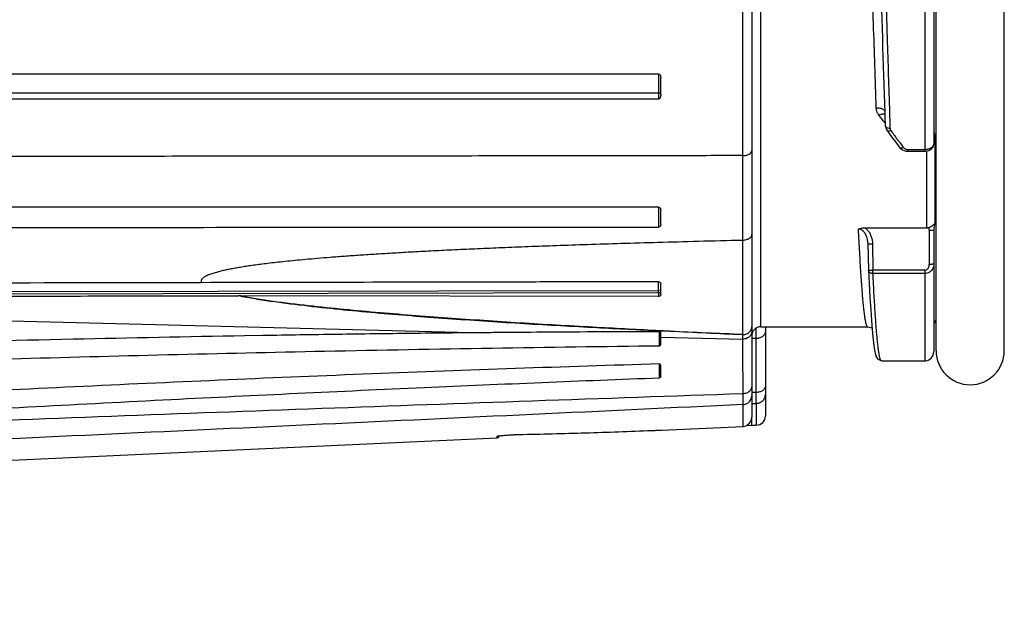
# Model space of a CAD drawing. Units: inches. Extents: x 0 to 18.1, y 0 to 11.
# Drawn here: x 6.9 to 7.4, y 6.3 to 6.5 of the extents above; entities that cross this region are included whole.
import ezdxf

# ---------------------------------------------------------------- set-up
doc = ezdxf.new("R2010")
doc.units = ezdxf.units.IN
doc.header["$LTSCALE"] = 0.935
doc.header["$MEASUREMENT"] = 0
doc.layers.get('0').update_dxf_attribs({"linetype": 'CONTINUOUS'})
doc.styles.get("Standard").update_dxf_attribs({"font": 'txt', "width": 0.8})
doc.dimstyles.new('DIMSTYLE_2', dxfattribs={"dimtxt": 0.1, "dimasz": 0.1875, "dimexe": 0.18, "dimexo": 0.0625, "dimgap": 0.09, "dimtad": 0, "dimtih": 1, "dimtoh": 1, "dimlfac": 2, "dimzin": 4, "dimdsep": 46, "dimtxsty": 'STANDARD', "dimblk": 'CLOSED', "dimblk1": 'CLOSED', "dimblk2": 'CLOSED', "dimcen": 0.09, "dimadec": 0, "dimazin": 0, "dimtp": 0.01, "dimtm": 0.01, "dimtfac": 1, "dimtofl": 0, "dimtmove": 0, "dimatfit": 3, "dimldrblk": 'CLOSED', "dimfxl": 1, "dimtolj": 1, "dimtzin": 4, "dimarcsym": 0})

# ---------------------------------------------------------------- blocks, each defined once
blk = doc.blocks.new('_CLOSED')
at = {"color": 0, "linetype": 'BYBLOCK'}
for p, q in [((0, 0), (-1, 0.1666666667)), ((-1, 0.1666666667), (-1, -0.1666666667)), ((-1, -0.1666666667), (0, 0)), ((-1, 0), (0, 0))]:
    blk.add_line(p, q, dxfattribs=at)
blk = doc.blocks.new('*D5')
at = {"color": 2, "linetype": 'CONTINUOUS'}
for p, q in [((9.3707294948, 7.0684144777), (9.3707294948, 5.7782860236)), ((6.8364948491, 6.1069238334), (6.8364948491, 5.7782860236)), ((6.8364948491, 5.8407860236), (7.8649372114, 5.8407860236)), ((9.3707294948, 5.8407860236), (8.2599372114, 5.8407860236))]:
    blk.add_line(p, q, dxfattribs=at)
at = {"color": 2, "linetype": 'CONTINUOUS', "xscale": 0.1875, "yscale": 0.1875, "zscale": 0.1875, "rotation": 180}
blk.add_blockref('_CLOSED', (6.8364948491, 5.8407860236), dxfattribs=at)
at = {"color": 2, "linetype": 'CONTINUOUS', "xscale": 0.1875, "yscale": 0.1875, "zscale": 0.1875}
blk.add_blockref('_CLOSED', (9.3707294948, 5.8407860236), dxfattribs=at)
at = {"color": 2, "linetype": 'CONTINUOUS', "width": 0.8}
blk.add_text('"LD"', height=0.1, dxfattribs=at).set_placement((7.9024372114, 5.7907860236))

msp = doc.modelspace()

# ---------------------------------------------------------------- linework, layer by layer
at = {"color": 7, "linetype": 'CONTINUOUS'}
for p, q in [((7.258935794, 6.3927415415), (7.258935794, 6.8754315328)), ((7.2628728018, 6.8714942491), (7.2628728018, 6.3569515503)), ((7.3425972113, 6.3858864303), (7.3425972113, 6.8315120685)), ((7.3721247703, 6.3858864303), (7.3721247703, 6.8315120685)), ((7.2668098097, 6.3961008242), (7.2668098097, 6.8242477716)), ((7.3376759514, 6.8242477758), (7.3376759514, 6.4720365495)), ((7.3416129593, 6.820310768), (7.3416129593, 6.4752725064)), ((7.2225184711, 6.5054430778), (6.7960220121, 6.5054430778)), ((7.2225184711, 6.5054430778), (7.2225184711, 6.4946124954)), ((7.2235027231, 6.4965314979), (7.2235027231, 6.5039609858)), ((6.7888120319, 6.4973318501), (7.2232249725, 6.4973318501)), ((7.2225184711, 6.4946124954), (6.7860926773, 6.4946124954)), ((7.3213925345, 6.4809855757), (7.3229330298, 6.4789117067)), ((7.3420096499, 6.4789192611), (7.3420092704, 6.4407577971)), ((7.3269672589, 6.4735648223), (7.3280894134, 6.472590023)), ((7.3280894134, 6.472590023), (7.3295745611, 6.4720823997)), ((7.3295745611, 6.4720823997), (7.3302089396, 6.472036608)), ((7.3302089415, 6.472828685), (7.3376759514, 6.472828685)), ((7.3302089415, 6.4720365501), (7.3302089415, 6.472828685)), ((7.3302089415, 6.4720365495), (7.3376759514, 6.4720365495)), ((7.3376759514, 6.4720366971), (7.3380895222, 6.4720538733)), ((7.2225184711, 6.447854491), (7.2225184711, 6.4391956005)), ((7.2235027231, 6.4404055716), (7.2235027231, 6.4466039767)), ((7.3117697619, 6.438916498), (7.3384695073, 6.438916498)), ((7.3396442116, 6.4378255928), (7.3396444554, 6.4230763814)), ((7.3416129593, 6.4379971592), (7.3416129593, 6.3852754314)), ((7.3131294883, 6.4323748626), (7.313138191, 6.4321232325)), ((7.3131382239, 6.4321232349), (7.3133447154, 6.4207011893)), ((7.3151063452, 6.4319886605), (7.3153128877, 6.4205638007)), ((7.3376759514, 6.4205638007), (7.3153128877, 6.4205638007)), ((7.3153128877, 6.4190937612), (7.3153128877, 6.4205638007)), ((7.3376759514, 6.4205638007), (7.3376759514, 6.3813370447)), ((7.2225166646, 6.4155571843), (7.1713518213, 6.4154638356)), ((7.3376759514, 6.4190937612), (7.3153128877, 6.4190937612)), ((6.7284217123, 6.4109304889), (7.2225162006, 6.411852819)), ((7.2235027231, 6.4100086669), (7.2235027231, 6.4145031333)), ((6.5976388054, 6.4071357564), (7.147147165, 6.3935158585)), ((7.2225169833, 6.4107172243), (6.7277274859, 6.4097948931)), ((7.2225169833, 6.4092342527), (7.0418279085, 6.4094484959)), ((7.2233805227, 6.410717223), (7.2225169833, 6.4107172243)), ((7.2225169833, 6.4107172243), (7.2225169833, 6.4092342527)), ((7.3146625533, 6.3988313181), (7.3149764933, 6.3949584396)), ((7.2668098097, 6.3961008242), (7.3130680068, 6.3961008242)), ((7.313069915, 6.396100834), (7.3130680068, 6.3961008242)), ((7.0513963738, 6.392280336), (7.0433873465, 6.3921456624)), ((7.2229032864, 6.3878768392), (7.2228834501, 6.3935963924)), ((7.2234915411, 6.3884508976), (7.2234744989, 6.393441602)), ((7.2234776094, 6.3916239622), (7.258937657, 6.3907450634)), ((7.258937657, 6.3907450634), (7.258937657, 6.3927150038)), ((7.2591215436, 6.3624466161), (7.2589398567, 6.390745172)), ((7.3189759148, 6.3813370447), (7.3376759514, 6.3813370447)), ((7.3189793817, 6.3813370795), (7.318975916, 6.3813370447)), ((7.2235027231, 6.3749219126), (7.2235027231, 6.3791846334)), ((7.2591182724, 6.353016275), (7.2591215681, 6.3624451933)), ((7.2238616284, 6.3513770961), (7.2591190481, 6.3530129952)), ((6.9066621325, 6.3366594459), (7.1526822228, 6.3480744629)), ((7.1526822228, 6.3480744629), (7.1526822635, 6.3486759681)), ((7.1534417243, 6.3484919261), (7.1535688505, 6.3488935818)), ((7.1622086444, 6.3494854833), (7.1621826354, 6.3494826039))]:
    msp.add_line(p, q, dxfattribs=at)
at = {"color": 6, "linetype": 'CONTINUOUS'}
for p, q in [((7.2648413058, 6.3676721721), (7.2648413058, 6.3954925188)), ((7.2687783137, 6.3961008242), (7.2687783137, 6.357465931)), ((7.2648413058, 6.3909852703), (7.2628728018, 6.3909852703)), ((7.2648413058, 6.3676721739), (7.2628728018, 6.3676721739)), ((7.2628728018, 6.3629621144), (7.2648413058, 6.3629621144)), ((7.2648413058, 6.3629621119), (7.2648413058, 6.3535251802)), ((7.2628728018, 6.3535251802), (7.2628728018, 6.3569515503)), ((7.2606425246, 6.3534214245), (7.2628787009, 6.3535251802)), ((7.2628728018, 6.3535251802), (7.2648413058, 6.3535251802))]:
    msp.add_line(p, q, dxfattribs=at)
at = {"color": 7, "linetype": 'CONTINUOUS'}
for points in [[(7.3207164606, 6.482903628), (7.321003706, 6.4816535051), (7.3213918315, 6.4809865287)], [(7.3229330298, 6.4789117067), (7.3255133627, 6.4754777563), (7.3269672247, 6.4735648671)], [(7.3407081107, 6.4731797635), (7.341436303, 6.4742943623), (7.3416129586, 6.4752737954)], [(7.3380895222, 6.4720538733), (7.3395207528, 6.4723992791), (7.3407081107, 6.4731797635)], [(7.3133468516, 6.4206374126), (7.3136495397, 6.4148500182), (7.3139992841, 6.4087246066), (7.3143368948, 6.4034010296), (7.3146625533, 6.3988313181)], [(7.3130634826, 6.3960989066), (7.3148668186, 6.3956398395), (7.314925181, 6.3955914468)], [(7.3149764933, 6.3949584396), (7.3152789076, 6.3917277908), (7.3155704206, 6.3890850055), (7.3158528501, 6.3869706828), (7.3161294349, 6.3853232898), (7.3164098031, 6.3840653539), (7.3167298144, 6.3830807543), (7.3172724084, 6.3821539544), (7.3189819696, 6.3813395886)], [(7.1526821994, 6.348074752), (7.1529660519, 6.3481304126), (7.1534417243, 6.3484919261)], [(7.1530651771, 6.3487952014), (7.1530663351, 6.3487955604), (7.1531411527, 6.3488149892), (7.1533103264, 6.348849794), (7.1535634816, 6.3488928), (7.153890484, 6.3489404172)], [(7.153890484, 6.3489404172), (7.154284074, 6.348990777), (7.1547407081, 6.3490428568)], [(7.1547407081, 6.3490428568), (7.1552575908, 6.3490957879), (7.1558323143, 6.3491488689)], [(7.1558323143, 6.3491488689), (7.1564601081, 6.3492012622), (7.1571347532, 6.349251953), (7.1578508356, 6.3493001158), (7.1586029693, 6.3493449815), (7.1593832711, 6.3493856641), (7.1601814399, 6.3494212636), (7.1609862197, 6.3494508644), (7.1617857331, 6.3494737785), (7.162182636, 6.349482604)]]:
    msp.add_lwpolyline(points, dxfattribs=at)
for centre, radius, start, end in [((7.3455499672, 6.3965929502), 0.0039370079, 139.4504468181, 180), ((7.2668098097, 6.3921638163), 0.0039370079, 90, 180), ((7.2228838537, 6.3934418662), 0.0005906046, 0.2079619859, 23.2310932919), ((7.3376759514, 6.3852740525), 0.0039370079, 270, 360), ((7.3573609908, 6.3857661785), 0.0147637795, 180, 360), ((7.2589328013, 6.3569484252), 0.0039365219, 272.6951939742, 359.9600237252)]:
    msp.add_arc(centre, radius, start, end, dxfattribs=at)
at = {"color": 6, "linetype": 'CONTINUOUS'}
msp.add_arc((7.2648413058, 6.3574621881), 0.0039370079, 270, 360, dxfattribs=at)
at = {"color": 7, "linetype": 'CONTINUOUS'}
for points, knots in [([(6.7316565339, 6.4918325333), (6.7441762842, 6.5045929109), (6.7716076247, 6.5325506619), (6.8147131368, 6.5764855628), (6.8605809726, 6.6232354435), (6.9066487983, 6.6701890511), (6.9502987916, 6.7146790181), (6.9897365829, 6.7548744857), (7.0234172244, 6.7892043889), (7.0511819796, 6.8175031332), (7.0736374035, 6.8403899775), (7.0897218632, 6.8567831982), (7.1022516784, 6.8695548607), (7.1069044155, 6.8742969618), (7.1121308015, 6.879623734), (7.1118283813, 6.8793154558), (7.1117981984, 6.8792846894)], [0, 0, 0, 0, 0.0987373204, 0.2163346475, 0.3399568145, 0.4604749185, 0.579658853, 0.684180538, 0.7715852306, 0.845044728, 0.903846168, 0.9468232639, 0.9763346667, 0.9932204417, 0.999507697, 1, 1, 1, 1]), ([(7.3167534455, 6.4907411997), (7.316324557, 6.5029173224), (7.3154820752, 6.5282744004), (7.3144975363, 6.5604748675), (7.313696289, 6.5873837813), (7.3126869553, 6.6216235455), (7.3117836863, 6.6523148527), (7.3109465331, 6.6793409135), (7.3103552855, 6.6980917428), (7.3094930841, 6.7242988814), (7.3086283784, 6.7472804287), (7.3081883753, 6.7580269368)], [0, 0, 0, 0, 0.1366778578, 0.2846162996, 0.361397983, 0.4386798056, 0.6688898354, 0.7058464748, 0.742007481, 0.8793439704, 1, 1, 1, 1]), ([(7.3205261641, 6.488646359), (7.3198159888, 6.51023491), (7.3186324079, 6.550252425), (7.3175194255, 6.5902717932), (7.3170069191, 6.6086992552)], [0, 0, 0, 0, 0.5395360089, 1, 1, 1, 1]), ([(7.318974402, 6.6087536177), (7.3191848077, 6.6011186745), (7.3195983135, 6.5861145104), (7.3204113088, 6.556916741), (7.3213373464, 6.5245355887), (7.3221102295, 6.4995251854), (7.3224604005, 6.4887077232)], [0, 0, 0, 0, 0.1907924409, 0.3749446694, 0.7296397992, 1, 1, 1, 1]), ([(7.2225184711, 6.5054430778), (7.2226655771, 6.5054430778), (7.2229678665, 6.5053427661), (7.2232852225, 6.5049847594), (7.2234669309, 6.5045051971), (7.2235027231, 6.5041488903), (7.2235027231, 6.5039609869)], [0, 0, 0, 0, 0.2254946234, 0.4566893734, 0.7119682247, 1, 1, 1, 1]), ([(7.2235027231, 6.4965314979), (7.2235027231, 6.4963712248), (7.2234819135, 6.4960520576), (7.2233915433, 6.4955918507), (7.2232824687, 6.495301913), (7.2232144424, 6.4951694906)], [0, 0, 0, 0, 0.3426988902, 0.681676463, 1, 1, 1, 1]), ([(7.2232144424, 6.4951694906), (7.2231662712, 6.495075719), (7.2230530432, 6.4948980251), (7.2228261048, 6.494679049), (7.2226194613, 6.4946124954), (7.2225184711, 6.4946124954)], [0, 0, 0, 0, 0.3397623162, 0.6745177924, 1, 1, 1, 1]), ([(7.3179215929, 6.4875554166), (7.3176158435, 6.4879526594), (7.3171967889, 6.4886751706), (7.316847571, 6.4897737371), (7.3167641752, 6.4904185824), (7.3167533593, 6.4907411968)], [0, 0, 0, 0, 0.4357063143, 0.7194795188, 1, 1, 1, 1]), ([(7.3205744028, 6.4891697685), (7.3205056041, 6.4893223977), (7.3202920056, 6.4896377307), (7.319818213, 6.4900288379), (7.3191903652, 6.4903535674), (7.3184458774, 6.4905893494), (7.3176201867, 6.4907271597), (7.3170452775, 6.4907475571), (7.3167534455, 6.4907411997)], [0, 0, 0, 0, 0.1159432954, 0.2587151518, 0.4216253055, 0.6027888075, 0.7976322568, 1, 1, 1, 1]), ([(7.3192405833, 6.4880402417), (7.3190538845, 6.4879996559), (7.3186021182, 6.4878684339), (7.3181699641, 6.4876787921), (7.317921659, 6.4875554674)], [0, 0, 0, 0, 0.406875144, 1, 1, 1, 1]), ([(7.320575404, 6.4880231053), (7.3204113204, 6.4880826735), (7.3200214266, 6.4881450229), (7.319570336, 6.4881058482), (7.3192989799, 6.4880529363), (7.3192405833, 6.4880402417)], [0, 0, 0, 0, 0.3855804839, 0.8671357078, 1, 1, 1, 1]), ([(7.3217009897, 6.4819961148), (7.3216181325, 6.4820208277), (7.3214254761, 6.4820892628), (7.3211509744, 6.4822319771), (7.320909294, 6.4824331112), (7.3207574637, 6.4826628457), (7.3207184673, 6.4828260508), (7.3207162964, 6.4829036234)], [0, 0, 0, 0, 0.1823268082, 0.430989382, 0.6491124211, 0.8398819983, 1, 1, 1, 1]), ([(7.3229751077, 6.4810510094), (7.3227422746, 6.4809440446), (7.3223824254, 6.4807913313), (7.3219178846, 6.4807501411), (7.3216411899, 6.4807924643), (7.3214707533, 6.480891367), (7.321406288, 6.480967552), (7.321392949, 6.4809858773)], [0, 0, 0, 0, 0.4703279042, 0.6629622383, 0.823788458, 0.9599817886, 1, 1, 1, 1]), ([(7.3226838379, 6.4818721), (7.322399485, 6.4818694258), (7.3220635611, 6.4818971321), (7.3217436841, 6.4819833808), (7.3217009897, 6.4819961148)], [0, 0, 0, 0, 0.8654035343, 1, 1, 1, 1]), ([(7.3227567148, 6.4814708934), (7.3227660716, 6.4814423769), (7.3227858827, 6.4813878063), (7.322808977, 6.4813344721), (7.3228209103, 6.4813089748)], [0, 0, 0, 0, 0.516515646, 1, 1, 1, 1]), ([(7.3229751077, 6.4810510094), (7.3238960679, 6.4797948027), (7.3251281339, 6.4781274581), (7.3263685415, 6.476466326), (7.3266775289, 6.4760536105)], [0, 0, 0, 0, 0.7513143562, 1, 1, 1, 1]), ([(7.34161296, 6.480988117), (7.3416131426, 6.4808142678), (7.3416820219, 6.4804013863), (7.3417679653, 6.4799552834), (7.3418286954, 6.4796808136), (7.3418373037, 6.4796424997)], [0, 0, 0, 0, 0.3819773229, 0.9136811918, 1, 1, 1, 1]), ([(7.3404710074, 6.4735514828), (7.3405680124, 6.4736121818), (7.340843635, 6.4738033676), (7.3412316816, 6.4741748361), (7.3415392445, 6.4747054652), (7.3416142665, 6.4750846055), (7.3416129544, 6.4752732155)], [0, 0, 0, 0, 0.1594091615, 0.4668382437, 0.7422391614, 1, 1, 1, 1]), ([(7.3420097862, 6.4789200565), (7.341914708, 6.4787896808), (7.3417952534, 6.4786555414), (7.3416644093, 6.4785332253), (7.341650878, 6.4785208074)], [0, 0, 0, 0, 0.8974663188, 1, 1, 1, 1]), ([(7.258935794, 6.4701446447), (7.2594410417, 6.4701446447), (7.2604047641, 6.4702443504), (7.2616705273, 6.4706867614), (7.2625963139, 6.4713651369), (7.2628726085, 6.4720291646), (7.2628728016, 6.4723244768)], [0, 0, 0, 0, 0.3111065133, 0.5906397429, 0.8181610722, 1, 1, 1, 1]), ([(7.3285319961, 6.4735893939), (7.3283028795, 6.4734859697), (7.3279449522, 6.4733422716), (7.3274846668, 6.4733158138), (7.3272080109, 6.4733697787), (7.3270427154, 6.4734744616), (7.3269790585, 6.4735496784), (7.3269675059, 6.4735650084)], [0, 0, 0, 0, 0.4672749292, 0.66019916, 0.823770831, 0.9656666646, 1, 1, 1, 1]), ([(7.3285319961, 6.4735893939), (7.3286091893, 6.4734874284), (7.3288226119, 6.4732668039), (7.3292471889, 6.4730064196), (7.329736806, 6.4728575425), (7.3300663743, 6.4728287518), (7.3302089415, 6.472828685)], [0, 0, 0, 0, 0.2005648939, 0.4813601284, 0.775014381, 1, 1, 1, 1]), ([(7.3376759541, 6.4728286566), (7.3379677798, 6.4728293292), (7.3385440254, 6.4728681148), (7.3393713843, 6.4730447475), (7.3400109065, 6.4732889768), (7.3403604273, 6.4734822895), (7.3404710074, 6.4735514828)], [0, 0, 0, 0, 0.2999521414, 0.5909658707, 0.8661974606, 1, 1, 1, 1]), ([(7.3384694093, 6.4720365495), (7.3384694075, 6.4691803629), (7.338469558, 6.4620355426), (7.3384695915, 6.4509955254), (7.3384693052, 6.4428116949), (7.3384695073, 6.438916498)], [0, 0, 0, 0, 0.2587121572, 0.6471747431, 1, 1, 1, 1]), ([(7.258935794, 6.4701446859), (7.2529040253, 6.4701350727), (7.2377217716, 6.4701118892), (7.2098348171, 6.4700698293), (7.1716470513, 6.4700153136), (7.1273109997, 6.4699565618), (7.0794620859, 6.4698993298), (7.0305559655, 6.4698479747), (6.9788562928, 6.4698033509), (6.9256890445, 6.4697706817), (6.8742937238, 6.4697569958), (6.8262303857, 6.4697662839), (6.7757310177, 6.4698150078), (6.7192263667, 6.469918466), (6.6774824361, 6.4701222403), (6.6558596324, 6.4702472348)], [0, 0, 0, 0, 0.0300049934, 0.0755240134, 0.1387234528, 0.2199697351, 0.296073323, 0.3767474268, 0.4632527331, 0.553252772, 0.6412272625, 0.7189180993, 0.7923432061, 0.892435845, 1, 1, 1, 1]), ([(7.2225184711, 6.447854491), (7.2226651167, 6.4478544831), (7.2229604933, 6.4477747553), (7.2232866173, 6.4474665437), (7.2234689913, 6.4470558071), (7.2235027231, 6.4467566398), (7.2235027231, 6.4466039848)], [0, 0, 0, 0, 0.2496656699, 0.4942786257, 0.7401034838, 1, 1, 1, 1]), ([(7.3397352063, 6.4391962822), (7.3400252417, 6.4393282202), (7.3405988648, 6.4396016154), (7.3413897475, 6.440092187), (7.3418377734, 6.4405201197), (7.3420100783, 6.4407579344)], [0, 0, 0, 0, 0.3432168156, 0.6836690543, 1, 1, 1, 1]), ([(7.3420094329, 6.4407577481), (7.3417740224, 6.4399763108), (7.3416294834, 6.4390425104), (7.341612728, 6.4381129321), (7.3416126356, 6.4379990013)], [0, 0, 0, 0, 0.8775005431, 1, 1, 1, 1]), ([(6.7302313196, 6.438708023), (6.7792984067, 6.438828244), (6.8829483462, 6.439003016), (7.0470441193, 6.439141071), (7.1620727063, 6.4391813373), (7.2225184711, 6.4391956005)], [0, 0, 0, 0, 0.2990157392, 0.6316434831, 1, 1, 1, 1]), ([(7.2235027231, 6.4404055434), (7.2235027231, 6.4402566701), (7.2234688967, 6.4399642769), (7.2232831041, 6.4395638528), (7.222953872, 6.4392695852), (7.2226627654, 6.4391956345), (7.2225184711, 6.4391956005)], [0, 0, 0, 0, 0.258256495, 0.5032652609, 0.7496868656, 1, 1, 1, 1]), ([(7.3130679628, 6.3960988002), (7.3130663877, 6.396098826), (7.3130279164, 6.3960998791), (7.3129518827, 6.3961243913), (7.3128493025, 6.3962170252), (7.3127511424, 6.3963579163), (7.3126052474, 6.396644477), (7.3124341425, 6.3971414162), (7.3122077203, 6.3980242785), (7.311963037, 6.3993054663), (7.311700501, 6.4010405029), (7.3114366103, 6.4031580675), (7.3110565111, 6.4067403352), (7.3105956169, 6.4121504337), (7.3100678636, 6.4197037273), (7.3095396646, 6.4286105758), (7.3092119569, 6.434986634), (7.309042637, 6.4383863398)], [0, 0, 0, 0, 0.0001037558, 0.0025446733, 0.0055898003, 0.0095612073, 0.0146029175, 0.0281235425, 0.0463911494, 0.0786440956, 0.1197350288, 0.1697138118, 0.2286076041, 0.3729114729, 0.5512928016, 0.7607581827, 1, 1, 1, 1]), ([(7.3131281297, 6.4323783292), (7.3130883146, 6.4331147928), (7.3129371216, 6.4340483111), (7.3125450343, 6.4352232682), (7.3122224725, 6.43595785), (7.3118146512, 6.4366380434), (7.311394569, 6.4371731261), (7.3108692078, 6.4377038177), (7.3101054428, 6.4382164032), (7.3094049786, 6.4383848364), (7.3090473606, 6.4383865755)], [0, 0, 0, 0, 0.2793660307, 0.3563715222, 0.4709866673, 0.583893878, 0.657142521, 0.7292458522, 0.867760215, 1, 1, 1, 1]), ([(7.3090473685, 6.4383865754), (7.3093247912, 6.4385065949), (7.3099099862, 6.4387022873), (7.3108261209, 6.4388778667), (7.3114552912, 6.4389164343), (7.3117716224, 6.438916498)], [0, 0, 0, 0, 0.3248115232, 0.6600802338, 1, 1, 1, 1]), ([(7.3117696007, 6.4389162603), (7.3118269075, 6.4388774155), (7.3120954264, 6.4386882885), (7.3125464597, 6.438311142), (7.3131685224, 6.4376499732), (7.3137731771, 6.4368049707), (7.3142513785, 6.4358834939), (7.3148619664, 6.434319346), (7.3150819101, 6.433028207), (7.3151063452, 6.4319886605)], [0, 0, 0, 0, 0.0260991344, 0.1237762285, 0.2209503089, 0.3676371933, 0.513843002, 0.6110671604, 1, 1, 1, 1]), ([(7.3384695073, 6.438916498), (7.3386119063, 6.4389164516), (7.338899625, 6.4389375818), (7.3393256679, 6.4390318837), (7.3396005283, 6.4391354513), (7.339734948, 6.4391966782)], [0, 0, 0, 0, 0.3273614293, 0.6604357516, 1, 1, 1, 1]), ([(7.3396439824, 6.4378255929), (7.3396440899, 6.4379690738), (7.3396538949, 6.4384272982), (7.3396935502, 6.4388846495), (7.3397349605, 6.4391966766)], [0, 0, 0, 0, 0.3131103151, 1, 1, 1, 1]), ([(7.3396444554, 6.4378255928), (7.3398953291, 6.4378255928), (7.3403597096, 6.4378331924), (7.3408236987, 6.4378573055), (7.3410363979, 6.4378758434)], [0, 0, 0, 0, 0.5402345761, 1, 1, 1, 1]), ([(7.3410363979, 6.4378758434), (7.3411794124, 6.437888308), (7.3413200888, 6.4379250492), (7.3416129593, 6.4379427376), (7.3416129593, 6.4379971592)], [0, 0, 0, 0, 0.7251132194, 1, 1, 1, 1]), ([(7.258935794, 6.4334655228), (7.2525527853, 6.4333155558), (7.2403397652, 6.4330178959), (7.2228048808, 6.4325497997), (7.2067904921, 6.4320837002), (7.192155186, 6.4316210546), (7.1787543178, 6.431163754), (7.1664422819, 6.4307103537), (7.1550731365, 6.4302594365), (7.1444995339, 6.4298090849), (7.1345922194, 6.4293551186), (7.1252716848, 6.4288956612), (7.1165062815, 6.4284318615), (7.1082925128, 6.4279651822), (7.1006235024, 6.4274965716), (7.0934940081, 6.4270293993), (7.0868841128, 6.4265639506), (7.0807772873, 6.4261008812), (7.0751578812, 6.425642622), (7.0700160087, 6.4251931381), (7.0653289042, 6.4247529293), (7.0610610735, 6.4243230208), (7.0571766491, 6.4239028441), (7.0536395813, 6.4234914191), (7.05041397, 6.4230892981), (7.0474645636, 6.4226941062), (7.0447549443, 6.422303762), (7.0422506133, 6.4219144143), (7.0399199025, 6.421522997), (7.0377348787, 6.4211240816), (7.0356683474, 6.4207104326), (7.033686317, 6.4202729528), (7.0317141473, 6.4197830404), (7.0297783171, 6.4192273323), (7.0279664804, 6.4185966125), (7.0264361503, 6.4178990893), (7.0252769551, 6.4171504926), (7.0245216174, 6.4161897096), (7.0246756424, 6.4154393815), (7.0248377905, 6.4151728603)], [0, 0, 0, 0, 0.0808328349, 0.1546657631, 0.2220750362, 0.2836647713, 0.3400448729, 0.3918320465, 0.4396437748, 0.4840941517, 0.5258177375, 0.5652042997, 0.6022375587, 0.6369449853, 0.6693601432, 0.6995099929, 0.727399475, 0.7532499691, 0.7770455282, 0.7987783873, 0.8185952428, 0.8366461819, 0.8530832232, 0.8680594269, 0.8817278002, 0.8942358877, 0.9057328094, 0.9163857756, 0.9263215272, 0.9356526049, 0.9445047946, 0.9530020448, 0.9613469833, 0.9702298454, 0.9784854039, 0.9856377188, 0.9914081979, 0.9960503736, 1, 1, 1, 1]), ([(7.2628728012, 6.4361982084), (7.2628724909, 6.4358360526), (7.2626305988, 6.4350547241), (7.261712122, 6.4341658091), (7.2604248774, 6.4335952738), (7.2594425874, 6.4334655216), (7.258935794, 6.4334655216)], [0, 0, 0, 0, 0.2070642386, 0.4417710955, 0.7102295016, 1, 1, 1, 1]), ([(7.3131391503, 6.4321233154), (7.3131402562, 6.4321171077), (7.3131485861, 6.4321010688), (7.3131876075, 6.4320856675), (7.3132443624, 6.4320684952), (7.3133695663, 6.4320450135), (7.3135781189, 6.4320214644), (7.3138465861, 6.4320036975), (7.3140371221, 6.4319959017), (7.3141233163, 6.4319931937)], [0, 0, 0, 0, 0.0172251198, 0.0550229285, 0.1153719464, 0.1987205822, 0.4314578374, 0.7428365681, 1, 1, 1, 1]), ([(7.3141233163, 6.4319931937), (7.3141626308, 6.4319919586), (7.3144901448, 6.4319830877), (7.3148178248, 6.4319849363), (7.3151063452, 6.4319886605)], [0, 0, 0, 0, 0.1200459501, 1, 1, 1, 1]), ([(7.3133443151, 6.4207012761), (7.3133293045, 6.4206226614), (7.3138607651, 6.4206303571), (7.3143136622, 6.4205426611), (7.3149439323, 6.4205581224), (7.3152700711, 6.4205631013)], [0, 0, 0, 0, 0.1297078073, 0.494634808, 1, 1, 1, 1]), ([(7.3153128745, 6.419093761), (7.315166446, 6.4190915451), (7.3148751582, 6.4191141148), (7.3144581535, 6.4192284008), (7.3140826089, 6.4194177668), (7.3137672221, 6.4196735228), (7.3134678388, 6.4200635646), (7.3133564365, 6.4204072938), (7.3133463568, 6.4206379069)], [0, 0, 0, 0, 0.1597321619, 0.3166729303, 0.4689222079, 0.6153821259, 0.7560656693, 1, 1, 1, 1]), ([(7.3416129593, 6.4232479478), (7.3416193326, 6.4223894323), (7.3412639807, 6.4212485054), (7.3404331839, 6.4202551373), (7.3400277404, 6.4199106591), (7.3398058789, 6.4197533688), (7.3396731076, 6.4196679942), (7.3393264314, 6.4194598925), (7.3386736594, 6.4191849185), (7.3380120919, 6.4190922238), (7.3376759514, 6.4190937612)], [0, 0, 0, 0, 0.3961635453, 0.5381047853, 0.6112751938, 0.6484735781, 0.6673186317, 0.6862981608, 0.8406896189, 1, 1, 1, 1]), ([(7.3376759514, 6.4205638007), (7.3378459866, 6.420562501), (7.3381816715, 6.4206210369), (7.3385235617, 6.4207968234), (7.3387251676, 6.420948271), (7.3388530735, 6.4210578032), (7.339058678, 6.4212694646), (7.3394861504, 6.4218910811), (7.3396435537, 6.4225791532), (7.3396444554, 6.4230763814)], [0, 0, 0, 0, 0.1437318663, 0.2871275991, 0.3232071982, 0.3590959295, 0.4308809414, 0.574618555, 1, 1, 1, 1]), ([(7.340628568, 6.423099283), (7.3405852353, 6.4230971139), (7.3402574004, 6.4230822988), (7.3399290269, 6.4230782236), (7.3396444554, 6.4230763814)], [0, 0, 0, 0, 0.1322155696, 1, 1, 1, 1]), ([(7.3410363967, 6.4231266455), (7.3409815541, 6.4231219344), (7.3408457058, 6.4231113928), (7.3407096854, 6.4231033436), (7.340628568, 6.423099283)], [0, 0, 0, 0, 0.4039532332, 1, 1, 1, 1]), ([(7.3416129593, 6.4232479478), (7.3416103499, 6.4232399667), (7.3415981285, 6.4232224667), (7.3415281327, 6.4231957814), (7.3413909675, 6.4231658719), (7.3412131011, 6.4231430982), (7.3410851378, 6.42313114), (7.3410363966, 6.423126646)], [0, 0, 0, 0, 0.0381627621, 0.1075262626, 0.357996083, 0.7532683231, 1, 1, 1, 1]), ([(7.0247342732, 6.4151723916), (6.9917556371, 6.4151057784), (6.9258533513, 6.4149741439), (6.8270826194, 6.4148027975), (6.7612905314, 6.414694725), (6.7284221203, 6.4146361639)], [0, 0, 0, 0, 0.3338909543, 0.6672251655, 1, 1, 1, 1]), ([(7.1713518213, 6.4154638222), (7.1664425312, 6.4154546647), (7.1395689826, 6.4154042031), (7.0906964626, 6.4153089402), (7.0467332403, 6.4152190774), (7.0247342732, 6.4151723916)], [0, 0, 0, 0, 0.1004509148, 0.5498702554, 1, 1, 1, 1]), ([(7.2225166675, 6.4155571432), (7.2226603099, 6.4155573503), (7.2228494781, 6.4155171236), (7.2230146324, 6.415426373), (7.2230508661, 6.4154031439)], [0, 0, 0, 0, 0.7708906953, 1, 1, 1, 1]), ([(7.2230508661, 6.4154031439), (7.2231246513, 6.4153558408), (7.2232893857, 6.4152149599), (7.2233965472, 6.4150241338), (7.2234382772, 6.4149039545)], [0, 0, 0, 0, 0.4075092405, 1, 1, 1, 1]), ([(7.316854764, 6.3942421887), (7.3168398906, 6.3944213918), (7.3166383449, 6.3968739917), (7.3162672551, 6.4020388396), (7.3157750853, 6.410144255), (7.3154703674, 6.415975648), (7.3153128877, 6.4190937612)], [0, 0, 0, 0, 0.0216646338, 0.2964853544, 0.6238433863, 1, 1, 1, 1]), ([(7.2225164922, 6.4113198989), (7.2225164459, 6.4113834919), (7.222516369, 6.4115078352), (7.2225162987, 6.4116321785), (7.2225162683, 6.4116929288)], [0, 0, 0, 0, 0.5114307067, 1, 1, 1, 1]), ([(7.2225169833, 6.4107172243), (7.222516916, 6.4107851591), (7.2225168012, 6.4109202985), (7.2225166884, 6.4110554379), (7.2225166368, 6.4111226425)], [0, 0, 0, 0, 0.5027015513, 1, 1, 1, 1]), ([(6.7284224951, 6.4079950916), (6.7631266734, 6.4083419361), (6.8325363522, 6.4089046938), (6.936653154, 6.4094120203), (7.0060651041, 6.4094346983), (7.0407710128, 6.4094487088)], [0, 0, 0, 0, 0.3333333293, 0.6666666709, 1, 1, 1, 1]), ([(7.0418279085, 6.4094484959), (7.0417102405, 6.4094486366), (7.0414751395, 6.409448607), (7.041122841, 6.4094485351), (7.0408882104, 6.4094487559), (7.0407710128, 6.4094487088)], [0, 0, 0, 0, 0.3340009078, 0.6673342764, 1, 1, 1, 1]), ([(7.2228971083, 6.3942897728), (7.2139002581, 6.3947075748), (7.1944225631, 6.3956620333), (7.1644989213, 6.397327402), (7.133163782, 6.3993681278), (7.1019658104, 6.401788359), (7.0761364125, 6.4042938367), (7.0582333939, 6.4065477435), (7.0481860814, 6.4080741154), (7.0432278267, 6.4089627188), (7.0407710655, 6.4094488416)], [0, 0, 0, 0, 0.1477605242, 0.319931852, 0.4916800453, 0.6629208695, 0.8332897058, 0.917363674, 0.958921352, 1, 1, 1, 1]), ([(7.0418274229, 6.4094481902), (7.0439770046, 6.4090465698), (7.0486280071, 6.4082475583), (7.0583662497, 6.4068134426), (7.0762726878, 6.4046257953), (7.1020993527, 6.4021798866), (7.1437436272, 6.3989818692), (7.1840423571, 6.3965532972), (7.2139358869, 6.3949620279), (7.2229093016, 6.3945005903)], [0, 0, 0, 0, 0.0360843551, 0.0778784056, 0.162432207, 0.3337659506, 0.5059580812, 0.8517124465, 1, 1, 1, 1]), ([(7.2232139161, 6.4094599027), (7.2231528871, 6.4094120422), (7.22301133, 6.4093279674), (7.2228551507, 6.4092779643), (7.2227714954, 6.4092604657)], [0, 0, 0, 0, 0.4763361507, 1, 1, 1, 1]), ([(7.2235027231, 6.4100086676), (7.223502723, 6.4099417546), (7.2234791777, 6.409802769), (7.2233776672, 6.4096116692), (7.223273056, 6.4095062817), (7.2232139161, 6.4094599027)], [0, 0, 0, 0, 0.3138223862, 0.647514785, 1, 1, 1, 1]), ([(7.2228821029, 6.3939724171), (7.2145643681, 6.3939470651), (7.1978315588, 6.3938803401), (7.1738196723, 6.3937355969), (7.1581256128, 6.3936121105), (7.150846513, 6.3935483125)], [0, 0, 0, 0, 0.3463962481, 0.6968480146, 1, 1, 1, 1]), ([(7.2234188707, 6.3936736403), (7.2233941089, 6.3937215719), (7.2233167543, 6.3938254722), (7.2231317103, 6.3939428604), (7.2229691559, 6.3939727465), (7.2228821026, 6.393972488)], [0, 0, 0, 0, 0.2503858962, 0.593186759, 1, 1, 1, 1]), ([(7.2589382065, 6.3927285728), (7.2484264966, 6.3931542687), (7.2366177475, 6.3936585163), (7.2248107548, 6.3942010931), (7.2235130824, 6.3942612038)], [0, 0, 0, 0, 0.8900910044, 1, 1, 1, 1]), ([(7.2235272292, 6.3944688404), (7.224835267, 6.3944016859), (7.2366367434, 6.3937988984), (7.2484396061, 6.3932233159), (7.2589351898, 6.3927287203)], [0, 0, 0, 0, 0.1108382629, 1, 1, 1, 1]), ([(7.2589357937, 6.392715827), (7.2592294257, 6.3927158235), (7.2598135016, 6.3927713646), (7.2606481509, 6.3930179902), (7.2613993647, 6.3934163241), (7.2620296814, 6.3939479879), (7.2625070271, 6.3945879776), (7.2628044418, 6.3953059559), (7.262875176, 6.3958205319), (7.2628726756, 6.3960815072), (7.2628725456, 6.3960904166)], [0, 0, 0, 0, 0.1532141734, 0.3043181314, 0.4516209586, 0.5940432591, 0.7314099891, 0.8645859137, 0.9953779438, 1, 1, 1, 1]), ([(7.2628728018, 6.3941207778), (7.2628739024, 6.3938669981), (7.2628045923, 6.3933577364), (7.2625078152, 6.3926344394), (7.2620312388, 6.3919892622), (7.2614016632, 6.3914530043), (7.2606511003, 6.39105095), (7.2598170395, 6.3908017461), (7.2592332592, 6.3907452397), (7.2589398529, 6.3907450089)], [0, 0, 0, 0, 0.1319632216, 0.2662403932, 0.4044982056, 0.5475681845, 0.6952941112, 0.8466545009, 1, 1, 1, 1]), ([(7.3189758927, 6.3813409841), (7.3189599513, 6.3813408897), (7.3188939637, 6.3813482673), (7.3187808528, 6.3814366612), (7.3186605872, 6.3816153858), (7.3185385835, 6.3818797365), (7.3184167124, 6.3822301032), (7.3182939555, 6.3826685385), (7.3181709573, 6.3831949057), (7.3179954051, 6.3840711848), (7.3177822351, 6.3853892241), (7.3175378031, 6.3872375991), (7.3172920866, 6.3894391935), (7.3170622932, 6.3918131923), (7.3169202058, 6.3934537093), (7.316854764, 6.3942421887)], [0, 0, 0, 0, 0.0035513343, 0.0147884777, 0.0307494574, 0.0525298577, 0.0805319516, 0.1149252101, 0.1557915268, 0.2031887374, 0.3177187233, 0.4587197609, 0.626297732, 0.8204414484, 1, 1, 1, 1]), ([(7.0433873465, 6.3921456646), (7.0186685393, 6.3917228605), (6.9677388986, 6.3907155927), (6.8917809596, 6.3888319678), (6.8405442378, 6.3873277768), (6.8155148872, 6.3865409171)], [0, 0, 0, 0, 0.3253761534, 0.6704214428, 1, 1, 1, 1]), ([(7.1471471701, 6.3935153262), (7.1366445519, 6.3934197297), (7.1155027277, 6.3932010299), (7.0835856936, 6.392789533), (7.0621715853, 6.3924610353), (7.0513963302, 6.3922828853)], [0, 0, 0, 0, 0.329046566, 0.6623795799, 1, 1, 1, 1]), ([(7.2234744674, 6.3934416965), (7.2234742298, 6.393507759), (7.2234590468, 6.39358852), (7.2234251924, 6.3936614033), (7.2234188707, 6.3936736403)], [0, 0, 0, 0, 0.8284569287, 1, 1, 1, 1]), ([(6.8157068719, 6.3781538745), (6.8579250982, 6.379628263), (6.945379207, 6.3825282567), (7.0811149816, 6.3858002775), (7.1746334702, 6.387345598), (7.2229029373, 6.3878767686)], [0, 0, 0, 0, 0.3111350751, 0.6444643857, 1, 1, 1, 1]), ([(7.2229032864, 6.3878768392), (7.2229915795, 6.3878778244), (7.223159455, 6.3879140017), (7.2233555555, 6.3880549087), (7.2234694065, 6.3882436303), (7.2234921125, 6.3883826061), (7.2234918512, 6.3884508641)], [0, 0, 0, 0, 0.2910983142, 0.5471131818, 0.7749688503, 1, 1, 1, 1]), ([(7.2228955074, 6.3800044977), (7.1814219517, 6.378784959), (7.098386288, 6.3758780399), (6.9737204013, 6.3704264805), (6.8905359563, 6.3661689889), (6.8488991979, 6.3638903289)], [0, 0, 0, 0, 0.3325066012, 0.6658298696, 1, 1, 1, 1]), ([(7.222901399, 6.376901299), (7.222900075, 6.3775950817), (7.2228980364, 6.3786294812), (7.2228962228, 6.3796638811), (7.2228955074, 6.3800044977)], [0, 0, 0, 0, 0.6707106064, 1, 1, 1, 1]), ([(7.2235027231, 6.3791850542), (7.2235027258, 6.3792416296), (7.2234965632, 6.379350278), (7.223467209, 6.3795047778), (7.2234185036, 6.3796429698), (7.2233504317, 6.3797642054), (7.2232622512, 6.3798664916), (7.2231537091, 6.3799464291), (7.2230287624, 6.3799961791), (7.2229391586, 6.3800056992), (7.2228955091, 6.3800044222)], [0, 0, 0, 0, 0.149018362, 0.2857826409, 0.4129241761, 0.5332963469, 0.6499143914, 0.7660252533, 0.8849787992, 1, 1, 1, 1]), ([(6.8948254062, 6.3583622782), (6.9337865242, 6.3605538806), (7.0091933579, 6.3646533446), (7.118558861, 6.3698170643), (7.1889631875, 6.3727212399), (7.2229068583, 6.3740291324)], [0, 0, 0, 0, 0.356415681, 0.6897438914, 1, 1, 1, 1]), ([(7.223503048, 6.374908946), (7.2235030423, 6.3748496933), (7.2234983134, 6.3747356087), (7.2234706844, 6.3745725912), (7.2234242184, 6.3744253635), (7.223358805, 6.3742947183), (7.2232739273, 6.374181319), (7.2231683902, 6.3740917275), (7.2230459453, 6.3740211267), (7.2229521927, 6.3740225454), (7.222907158, 6.3740207342)], [0, 0, 0, 0, 0.1494370453, 0.287301666, 0.4158257473, 0.5373177936, 0.6543705349, 0.7698395323, 0.8863291437, 1, 1, 1, 1]), ([(7.2590841206, 6.3672078547), (7.2593693827, 6.367216096), (7.2599329036, 6.3672765341), (7.2607358114, 6.3675012312), (7.2614561108, 6.3678486995), (7.2620599757, 6.3683046148), (7.2625186724, 6.3688496926), (7.2628059474, 6.3694620864), (7.2628741763, 6.3698943907), (7.2628728018, 6.3701091648)], [0, 0, 0, 0, 0.1632919894, 0.322520048, 0.4747724347, 0.6181481455, 0.7522199679, 0.8784177873, 1, 1, 1, 1]), ([(6.8948290382, 6.3539481643), (6.9251580964, 6.3551257933), (6.9858167784, 6.3574534648), (7.0768549373, 6.3608421378), (7.1679435249, 6.364105882), (7.228703443, 6.3661894604), (7.2590841946, 6.3672057003)], [0, 0, 0, 0, 0.2498122269, 0.4996201505, 0.7498106412, 1, 1, 1, 1]), ([(7.2591215254, 6.3624461487), (7.2594067792, 6.3624588811), (7.2599735794, 6.3625468066), (7.260775661, 6.3628543604), (7.2614912639, 6.3633246387), (7.2620865225, 6.3639354148), (7.2625334031, 6.3646579847), (7.2628095525, 6.3654572353), (7.2628730926, 6.3660159675), (7.2628728079, 6.3662947481)], [0, 0, 0, 0, 0.1443968039, 0.2884722407, 0.4320281606, 0.5749587238, 0.7172740711, 0.859100245, 1, 1, 1, 1]), ([(7.2591215163, 6.3624466148), (7.2287753822, 6.3610052854), (7.1680826658, 6.3581396448), (7.0770247255, 6.3538796004), (6.9859487274, 6.349646211), (6.9252192773, 6.3468379296), (6.8948544612, 6.34543647)], [0, 0, 0, 0, 0.2499315022, 0.4998600762, 0.7499303038, 1, 1, 1, 1]), ([(7.1622086517, 6.3494854835), (7.1717785559, 6.3496757867), (7.1909158049, 6.3501558094), (7.2100470332, 6.3508346516), (7.2196113675, 6.351223788)], [0, 0, 0, 0, 0.4999882159, 1, 1, 1, 1]), ([(7.2196113675, 6.351223788), (7.2199613069, 6.3512379547), (7.2206045508, 6.3512634966), (7.2213404543, 6.351291155), (7.2217532054, 6.3513060498), (7.221847269, 6.3513094198)], [0, 0, 0, 0, 0.4605073571, 0.8761159627, 1, 1, 1, 1]), ([(7.2218467938, 6.3513094028), (7.2220236661, 6.3513157397), (7.2224137495, 6.3513295208), (7.2229807955, 6.3513491183), (7.2238511867, 6.3513770503), (7.2238616201, 6.3513773801)], [0, 0, 0, 0, 0.2569395979, 0.5748741154, 1, 1, 1, 1]), ([(7.152682169, 6.3486760031), (7.1526860688, 6.348686542), (7.1527035401, 6.3487105569), (7.1527616146, 6.3487338727), (7.1528455123, 6.3487631744), (7.1530245767, 6.3488078983), (7.1532334338, 6.3488473548), (7.1534032356, 6.348875313), (7.1534617046, 6.3488845319)], [0, 0, 0, 0, 0.0379383725, 0.1093712133, 0.2194073629, 0.3685224836, 0.7828520201, 1, 1, 1, 1]), ([(7.1531530488, 6.3488217906), (7.1531029132, 6.3487908837), (7.1529534851, 6.3487159096), (7.1527892641, 6.3486800232), (7.1526822507, 6.3486762251)], [0, 0, 0, 0, 0.3537158427, 1, 1, 1, 1]), ([(7.1534617046, 6.3488845319), (7.1536458425, 6.3489135651), (7.1540012331, 6.34896183), (7.1543571085, 6.3490040612), (7.1545279209, 6.3490232024)], [0, 0, 0, 0, 0.5203268675, 1, 1, 1, 1]), ([(7.1549358159, 6.3490669064), (7.1549535861, 6.3490687291), (7.155095242, 6.3490831806), (7.1556475264, 6.3491371659), (7.1562323222, 6.3491866456), (7.1566933115, 6.3492218443), (7.1567429985, 6.3492255947)], [0, 0, 0, 0, 0.0295417273, 0.2354774762, 0.9176025242, 1, 1, 1, 1]), ([(7.1571131358, 6.34925274), (7.1575503984, 6.3492838851), (7.1583176159, 6.3493328772), (7.1590853104, 6.3493734894), (7.1594153143, 6.3493893675)], [0, 0, 0, 0, 0.5702337968, 1, 1, 1, 1]), ([(7.1597951929, 6.3494069464), (7.1599793754, 6.3494151299), (7.1607235909, 6.3494461969), (7.1614681232, 6.3494691221), (7.1620284874, 6.3494816269)], [0, 0, 0, 0, 0.2475145278, 1, 1, 1, 1])]:
    msp.add_open_spline(points, degree=3, knots=knots, dxfattribs=at)
for points in [[(7.3184127682, 6.4869107377), (7.3182489139, 6.4871255307), (7.3180852108, 6.4873404405), (7.317921659, 6.4875554674)], [(7.3207160941, 6.4829247763), (7.3206522019, 6.4848319515), (7.3205889037, 6.4867391461), (7.3205261641, 6.488646359)], [(7.3224604005, 6.4887077232), (7.3225223683, 6.4867934173), (7.3225848331, 6.4848791266), (7.3226478231, 6.4829648522)], [(7.3197758305, 6.4851311652), (7.3193203193, 6.4857234613), (7.3188659652, 6.4863166521), (7.3184127682, 6.4869107377)], [(7.3206814622, 6.4839567335), (7.3203790785, 6.4843478191), (7.3200772013, 6.4847392963), (7.3197758305, 6.4851311652)], [(7.3226478231, 6.4829648522), (7.3226598089, 6.4826006009), (7.3226718138, 6.4822363501), (7.3226838379, 6.4818721)], [(7.3226837929, 6.4818720978), (7.3226906792, 6.4817318023), (7.3227149865, 6.4815980675), (7.3227567148, 6.4814708934)], [(7.3228209103, 6.4813089748), (7.3228628278, 6.4812194114), (7.3229142152, 6.4811334142), (7.3229750724, 6.4810509833)], [(7.3418373037, 6.4796424997), (7.3418916013, 6.4794008319), (7.3419509198, 6.4791600016), (7.3420096499, 6.4789192611)], [(7.3266775289, 6.4760536105), (7.327109592, 6.4754765024), (7.3275426637, 6.4749001457), (7.3279767442, 6.4743245401)], [(7.3420098154, 6.4789200442), (7.3418796741, 6.4788923375), (7.3417467656, 6.4788823277), (7.3416130811, 6.4788816083)], [(7.3279767442, 6.4743245401), (7.3281616451, 6.4740793551), (7.3283467291, 6.4738343064), (7.3285319961, 6.4735893939)], [(7.2225184711, 6.447854491), (7.168727342, 6.4478573676), (7.0611450843, 6.4478703674), (6.8997716975, 6.4478847095), (6.792189439, 6.4478886673), (6.7383983104, 6.4478958876)], [(7.2225162724, 6.4151598668), (7.2225162106, 6.4152412453), (7.2225161362, 6.4153291638), (7.2225160999, 6.415404194)], [(7.2225161114, 6.413892774), (7.2225163357, 6.414212178), (7.2225168466, 6.4144036771), (7.2225162724, 6.4151598668)], [(7.2225162006, 6.411852819), (7.2225161317, 6.412532804), (7.2225157502, 6.4133785498), (7.2225161114, 6.413892774)], [(7.2230073712, 6.4117889837), (7.2228481542, 6.4118403593), (7.2226818533, 6.4118649703), (7.2225161911, 6.4118647343)], [(7.2225162683, 6.4116929288), (7.2225162396, 6.4117501836), (7.2225162144, 6.4118074383), (7.2225161912, 6.411864693)], [(7.2225166368, 6.4111226425), (7.2225165863, 6.4111883947), (7.2225165402, 6.4112541468), (7.2225164922, 6.4113198989)], [(7.2234382772, 6.4149039545), (7.2234828318, 6.4147756406), (7.2235025786, 6.414639214), (7.2235027231, 6.4145042628)], [(7.2227714954, 6.4092604657), (7.2226878199, 6.409242963), (7.2226022737, 6.4092341506), (7.2225169897, 6.4092342516)], [(7.2235130824, 6.3942612038), (7.2233077571, 6.3942707149), (7.2231024324, 6.3942802379), (7.2228971083, 6.3942897728)], [(7.2229093016, 6.3945005903), (7.2231152771, 6.3944899985), (7.2233212529, 6.3944794152), (7.2235272292, 6.3944688404)], [(7.147146982, 6.3935355387), (7.1152451366, 6.3932304382), (7.0833045027, 6.392807601), (7.0513963738, 6.392280336)], [(7.150846513, 6.3935483125), (7.149613397, 6.3935375048), (7.1483802826, 6.3935265098), (7.1471471701, 6.3935153262)], [(7.2229068583, 6.3740291324), (7.2229049709, 6.3749865211), (7.2229032262, 6.3759439101), (7.222901399, 6.376901299)], [(7.1545279209, 6.3490232024), (7.154587787, 6.349029911), (7.1546476663, 6.3490364825), (7.1547075589, 6.3490429287)], [(7.1547075589, 6.3490429287), (7.1547836233, 6.3490511154), (7.1548597091, 6.3490591), (7.1549358159, 6.3490669064)], [(7.1567429985, 6.3492255947), (7.1568663581, 6.3492349059), (7.1569897377, 6.3492439507), (7.1571131358, 6.34925274)], [(7.1594153143, 6.3493893675), (7.1595419298, 6.3493954596), (7.1596685562, 6.3494013198), (7.1597951929, 6.3494069464)], [(7.1620284874, 6.3494816269), (7.1620885408, 6.349482967), (7.1621485956, 6.3494842527), (7.1622086516, 6.3494854836)]]:
    msp.add_open_spline(points, degree=3, dxfattribs=at)
at = {"color": 6, "linetype": 'CONTINUOUS'}
for points, knots in [([(7.2687783137, 6.3943657568), (7.2687783137, 6.3939231185), (7.2685607112, 6.3930057158), (7.2676632183, 6.3918853132), (7.2663597662, 6.3911532411), (7.2653507873, 6.3909852703), (7.2648413058, 6.3909852703)], [0, 0, 0, 0, 0.2322118727, 0.475219045, 0.7327216432, 1, 1, 1, 1]), ([(7.2684790145, 6.3694715747), (7.2682710545, 6.3690957836), (7.2676309188, 6.3684266389), (7.2663379528, 6.3678121553), (7.2653487342, 6.3676722481), (7.2648413058, 6.3676722727)], [0, 0, 0, 0, 0.3018186484, 0.6394428489, 1, 1, 1, 1]), ([(7.2648413058, 6.3629621144), (7.2648413058, 6.3632977643), (7.2648413058, 6.3641623159), (7.2648413058, 6.3657323358), (7.2648413058, 6.3669667057), (7.2648413058, 6.3676721739)], [0, 0, 0, 0, 0.2137870273, 0.5506628814, 1, 1, 1, 1]), ([(7.2648413058, 6.362962245), (7.2653527566, 6.3629622095), (7.2663840805, 6.3631613398), (7.2676927881, 6.3640165216), (7.2685716387, 6.3652979874), (7.2687781203, 6.3663151335), (7.2687785022, 6.3668160523)], [0, 0, 0, 0, 0.2523854873, 0.5035695082, 0.7528218241, 1, 1, 1, 1])]:
    msp.add_open_spline(points, degree=3, knots=knots, dxfattribs=at)
msp.add_open_spline([(7.2687785026, 6.3705843161), (7.2687780963, 6.3702002094), (7.2686670612, 6.3698113815), (7.2684790145, 6.3694715747)], degree=3, dxfattribs=at)

# ---------------------------------------------------------------- dimensions: what is measured, and where the dimension line sits
at = {"color": 2, "linetype": 'CONTINUOUS'}
dim = msp.add_linear_dim(base=(9.3707294948, 5.8407860236), p1=(6.8364948491, 6.1069238334), p2=(9.3707294948, 7.0684144777), text='"LD"', dimstyle='DIMSTYLE_2', dxfattribs=at)
dim.commit()
dim.dimension.update_dxf_attribs({"geometry": '*D5', "text_midpoint": (8.0624372114, 5.8407860236), "dimtype": 160})

doc.saveas('drawing.dxf')
